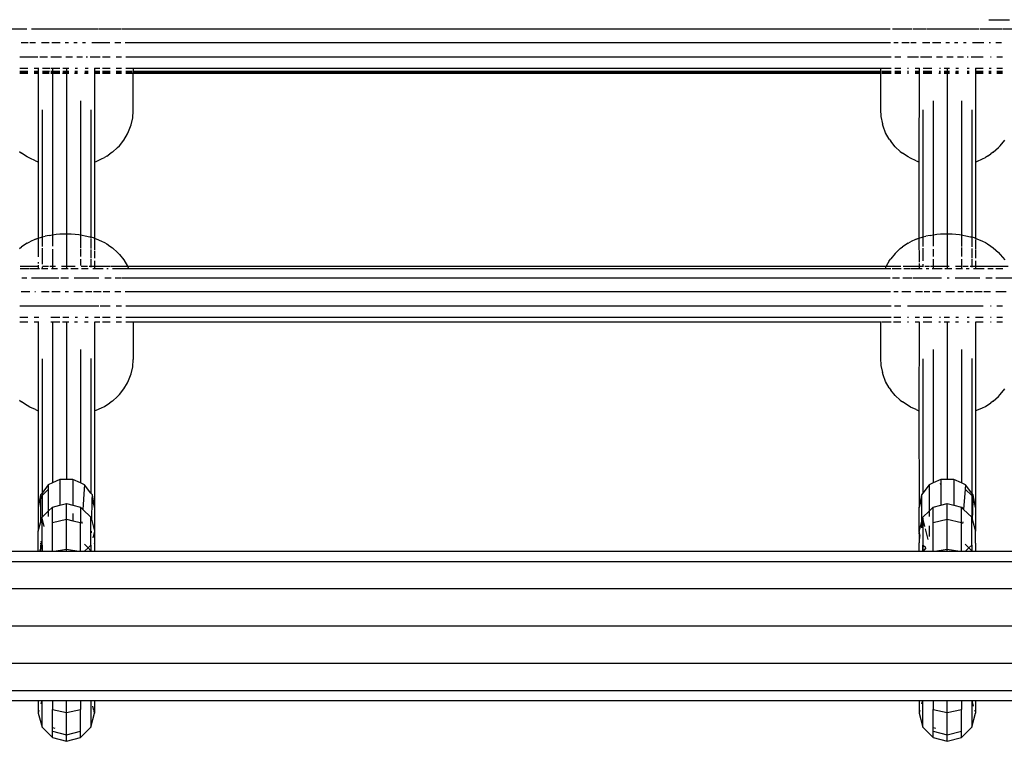
# Model space of a CAD drawing. Extents: x -6563 to 1156, y -3786 to 5317.
# Drawn here: x -2432 to -2153, y 2196 to 2401 of the extents above; entities that cross this region are included whole.
import ezdxf

# ---------------------------------------------------------------- set-up
doc = ezdxf.new("R2010")
doc.units = 0
doc.layers.get('0').update_dxf_attribs({"linetype": 'CONTINUOUS'})

# ---------------------------------------------------------------- blocks, each defined once
blk = doc.blocks.new('005507')
for p, q in [((-2157.14, 2400.94), (-2151.31, 2400.94)), ((-2435.11, 2398.32), (-2430.15, 2398.32)), ((-2428.89, 2398.32), (-2409.94, 2398.32)), ((-2409.73, 2398.32), (-2403.35, 2398.32)), ((-2403.16, 2398.32), (-2185.11, 2398.32)), ((-2184.49, 2398.32), (-2178.89, 2398.32)), ((-2178.59, 2398.32), (-2175.06, 2398.32)), ((-2174.85, 2398.32), (-2159.94, 2398.32)), ((-2159.73, 2398.32), (-2153.35, 2398.32)), ((-2153.16, 2398.32), (-1935.11, 2398.32)), ((-2431.8, 2394.45), (-2429.77, 2394.45)), ((-2429.33, 2394.45), (-2427.72, 2394.45)), ((-2425.99, 2394.45), (-2423.89, 2394.45)), ((-2423.13, 2394.45), (-2420.74, 2394.45)), ((-2419.33, 2394.45), (-2418.33, 2394.45)), ((-2416.88, 2394.45), (-2415.92, 2394.45)), ((-2414.36, 2394.45), (-2413.55, 2394.45)), ((-2411.77, 2394.45), (-2406.65, 2394.45)), ((-2405.16, 2394.45), (-2403.53, 2394.45)), ((-2402.26, 2394.45), (-2185.06, 2394.45)), ((-2184.12, 2394.45), (-2182.83, 2394.45)), ((-2181.8, 2394.45), (-2179.77, 2394.45)), ((-2179.32, 2394.45), (-2177.72, 2394.45)), ((-2175.99, 2394.45), (-2173.89, 2394.45)), ((-2173.13, 2394.45), (-2170.74, 2394.45)), ((-2169.33, 2394.45), (-2168.33, 2394.45)), ((-2166.88, 2394.45), (-2165.92, 2394.45)), ((-2164.36, 2394.45), (-2163.55, 2394.45)), ((-2161.77, 2394.45), (-2158.54, 2394.45)), ((-2157.01, 2394.45), (-2156.65, 2394.45)), ((-2155.16, 2394.45), (-2153.53, 2394.45)), ((-2432.15, 2390.36), (-2429.95, 2390.36)), ((-2429.88, 2390.36), (-2427.1, 2390.36)), ((-2426.49, 2390.36), (-2424.31, 2390.36)), ((-2423.36, 2390.36), (-2420.32, 2390.36)), ((-2419.07, 2390.36), (-2417.24, 2390.36)), ((-2416.02, 2390.36), (-2414.36, 2390.36)), ((-2413.32, 2390.36), (-2412.96, 2390.36)), ((-2412.16, 2390.36), (-2409.35, 2390.36)), ((-2408.72, 2390.36), (-2406.5, 2390.36)), ((-2404.84, 2390.36), (-2403.27, 2390.36)), ((-2402.05, 2390.36), (-2184.89, 2390.36)), ((-2183.84, 2390.36), (-2182.14, 2390.36)), ((-2180.21, 2390.36), (-2179.95, 2390.36)), ((-2179.88, 2390.36), (-2177.1, 2390.36)), ((-2176.49, 2390.36), (-2173.32, 2390.36)), ((-2171.98, 2390.36), (-2170.32, 2390.36)), ((-2169.07, 2390.36), (-2167.24, 2390.36)), ((-2166.02, 2390.36), (-2164.36, 2390.36)), ((-2163.32, 2390.36), (-2162.96, 2390.36)), ((-2162.16, 2390.36), (-2158.72, 2390.36)), ((-2156.69, 2390.36), (-2156.5, 2390.36)), ((-2154.84, 2390.36), (-2153.27, 2390.36)), ((-2432.14, 2387.16), (-2429.94, 2387.16)), ((-2428.06, 2387.16), (-2426.93, 2387.16)), ((-2426.93, 2387.16), (-2426.81, 2387.16)), ((-2426.93, 2387.16), (-2426.93, 2386.34)), ((-2425.76, 2387.16), (-2423.69, 2387.16)), ((-2423.41, 2387.16), (-2422.93, 2387.16)), ((-2422.93, 2387.16), (-2420.83, 2387.16)), ((-2422.93, 2387.16), (-2422.93, 2386.34)), ((-2419.95, 2387.16), (-2418.93, 2387.16)), ((-2418.93, 2387.16), (-2418.3, 2387.16)), ((-2418.93, 2387.16), (-2418.93, 2386.34)), ((-2416.47, 2387.16), (-2415.77, 2387.16)), ((-2413.61, 2387.16), (-2412.73, 2387.16)), ((-2410.93, 2387.16), (-2409.45, 2387.16)), ((-2410.93, 2387.16), (-2410.93, 2386.34)), ((-2408.71, 2387.16), (-2406.5, 2387.16)), ((-2404.84, 2387.16), (-2403.27, 2387.16)), ((-2402.05, 2387.16), (-2399.97, 2387.16)), ((-2399.97, 2387.16), (-2187.93, 2387.15)), ((-2399.97, 2387.16), (-2399.97, 2386.34)), ((-2187.93, 2387.15), (-2184.89, 2387.15)), ((-2187.93, 2387.15), (-2187.93, 2386.34)), ((-2183.84, 2387.15), (-2182.14, 2387.15)), ((-2180.2, 2387.15), (-2179.94, 2387.15)), ((-2178.06, 2387.15), (-2176.93, 2387.15)), ((-2176.93, 2387.15), (-2176.81, 2387.15)), ((-2176.93, 2387.15), (-2176.93, 2386.34)), ((-2175.76, 2387.15), (-2173.34, 2387.15)), ((-2171.12, 2387.15), (-2170.83, 2387.15)), ((-2169.83, 2387.15), (-2168.93, 2387.15)), ((-2168.93, 2387.15), (-2168.3, 2387.15)), ((-2168.93, 2387.15), (-2168.93, 2386.34)), ((-2166.47, 2387.15), (-2165.77, 2387.15)), ((-2163.3, 2387.15), (-2162.73, 2387.15)), ((-2160.93, 2387.15), (-2158.71, 2387.15)), ((-2160.93, 2387.15), (-2160.93, 2386.34)), ((-2157.02, 2387.15), (-2156.5, 2387.15)), ((-2154.84, 2387.15), (-2153.27, 2387.15)), ((-2432.14, 2386.34), (-2429.94, 2386.34)), ((-2432.14, 2386), (-2429.94, 2386.01)), ((-2429.94, 2385.68), (-2432.14, 2385.68)), ((-2428.06, 2386.34), (-2426.93, 2386.34)), ((-2428.06, 2386.01), (-2426.93, 2386.01)), ((-2426.93, 2385.68), (-2428.06, 2385.68)), ((-2426.93, 2385.68), (-2426.96, 2360.61)), ((-2426.93, 2386.34), (-2426.81, 2386.34)), ((-2426.93, 2386.34), (-2426.93, 2386.01)), ((-2426.93, 2386.01), (-2426.81, 2386.01)), ((-2426.93, 2386.01), (-2426.93, 2385.68)), ((-2426.81, 2385.68), (-2426.93, 2385.68)), ((-2425.76, 2386.34), (-2423.79, 2386.34)), ((-2425.76, 2386.01), (-2423.84, 2386.01)), ((-2423.88, 2385.68), (-2425.76, 2385.68)), ((-2423.41, 2386.34), (-2422.93, 2386.34)), ((-2423.41, 2386.01), (-2422.93, 2386.01)), ((-2422.93, 2385.68), (-2423.41, 2385.68)), ((-2422.93, 2386.34), (-2420.83, 2386.34)), ((-2422.93, 2386.34), (-2422.93, 2386.01)), ((-2422.93, 2386.01), (-2420.83, 2386.01)), ((-2422.93, 2386.01), (-2422.93, 2385.68)), ((-2420.83, 2385.68), (-2422.93, 2385.68)), ((-2422.93, 2385.68), (-2422.93, 2339.92)), ((-2418.93, 2385.68), (-2420.02, 2385.68)), ((-2420.01, 2386.01), (-2418.93, 2386.01)), ((-2419.99, 2386.34), (-2418.93, 2386.34)), ((-2418.93, 2386.34), (-2418.3, 2386.34)), ((-2418.93, 2386.34), (-2418.93, 2386.01)), ((-2418.93, 2386.01), (-2418.3, 2386.01)), ((-2418.93, 2386.01), (-2418.93, 2385.68)), ((-2418.3, 2385.68), (-2418.93, 2385.68)), ((-2418.93, 2385.68), (-2418.93, 2340.21)), ((-2415.77, 2385.68), (-2416.63, 2385.68)), ((-2416.59, 2386.01), (-2415.77, 2386.02)), ((-2416.55, 2386.34), (-2415.77, 2386.34)), ((-2412.73, 2385.68), (-2413.79, 2385.68)), ((-2413.75, 2386.02), (-2412.73, 2386.02)), ((-2413.71, 2386.34), (-2412.73, 2386.34)), ((-2410.93, 2386.34), (-2409.45, 2386.34)), ((-2410.93, 2386.34), (-2410.93, 2386.02)), ((-2410.93, 2386.02), (-2409.45, 2386.02)), ((-2410.93, 2386.02), (-2410.93, 2385.68)), ((-2409.45, 2385.68), (-2410.93, 2385.68)), ((-2410.93, 2385.68), (-2410.93, 2371.83)), ((-2408.71, 2386.34), (-2406.5, 2386.34)), ((-2408.71, 2386.02), (-2406.5, 2386.02)), ((-2406.5, 2385.68), (-2408.71, 2385.68)), ((-2404.84, 2386.34), (-2403.27, 2386.34)), ((-2404.84, 2386.02), (-2403.27, 2386.02)), ((-2403.27, 2385.68), (-2404.84, 2385.68)), ((-2402.05, 2386.34), (-2400.31, 2386.34)), ((-2402.05, 2386.02), (-2400.31, 2386.03)), ((-2400.31, 2385.68), (-2402.05, 2385.68)), ((-2400.1, 2385.68), (-2400.21, 2385.68)), ((-2399.97, 2385.68), (-2400.1, 2385.68)), ((-2400.04, 2386.34), (-2399.97, 2386.34)), ((-2400.04, 2386.03), (-2399.97, 2386.03)), ((-2399.97, 2386.34), (-2187.93, 2386.34)), ((-2399.97, 2386.34), (-2399.97, 2386.03)), ((-2399.97, 2386.03), (-2187.93, 2386.16)), ((-2399.97, 2386.03), (-2399.97, 2385.68)), ((-2187.93, 2385.68), (-2399.97, 2385.68)), ((-2399.97, 2375.13), (-2399.97, 2385.68)), ((-2187.93, 2386.34), (-2187.76, 2386.34)), ((-2187.93, 2386.34), (-2187.93, 2386.16)), ((-2187.93, 2386.16), (-2187.76, 2386.16)), ((-2187.93, 2386.16), (-2187.93, 2385.68)), ((-2187.76, 2385.68), (-2187.93, 2385.68)), ((-2187.93, 2385.68), (-2187.93, 2375.49)), ((-2187.66, 2385.68), (-2187.76, 2385.68)), ((-2187.55, 2386.34), (-2184.89, 2386.34)), ((-2187.55, 2386.16), (-2184.89, 2386.16)), ((-2184.89, 2385.68), (-2187.55, 2385.68)), ((-2183.84, 2386.34), (-2182.14, 2386.34)), ((-2183.84, 2386.16), (-2182.14, 2386.16)), ((-2182.14, 2385.68), (-2183.84, 2385.68)), ((-2180.2, 2386.34), (-2179.94, 2386.34)), ((-2180.2, 2386.17), (-2179.94, 2386.17)), ((-2179.94, 2385.68), (-2180.2, 2385.68)), ((-2178.06, 2386.34), (-2176.93, 2386.34)), ((-2178.06, 2386.17), (-2176.93, 2386.17)), ((-2176.93, 2385.68), (-2178.06, 2385.68)), ((-2176.93, 2385.68), (-2176.96, 2360.61)), ((-2176.93, 2386.34), (-2176.81, 2386.34)), ((-2176.93, 2386.34), (-2176.93, 2386.17)), ((-2176.93, 2386.17), (-2176.81, 2386.17)), ((-2176.93, 2386.17), (-2176.93, 2385.68)), ((-2176.81, 2385.68), (-2176.93, 2385.68)), ((-2175.76, 2386.34), (-2173.34, 2386.34)), ((-2175.76, 2386.17), (-2173.34, 2386.17)), ((-2173.34, 2385.68), (-2175.76, 2385.68)), ((-2170.83, 2385.68), (-2171.31, 2385.68)), ((-2171.25, 2386.17), (-2170.83, 2386.17)), ((-2171.23, 2386.34), (-2170.83, 2386.34)), ((-2169.83, 2386.34), (-2168.93, 2386.34)), ((-2169.83, 2386.17), (-2168.93, 2386.17)), ((-2168.93, 2385.68), (-2169.83, 2385.68)), ((-2168.93, 2386.34), (-2168.3, 2386.34)), ((-2168.93, 2386.34), (-2168.93, 2386.17)), ((-2168.93, 2386.17), (-2168.3, 2386.17)), ((-2168.93, 2386.17), (-2168.93, 2385.68)), ((-2168.3, 2385.68), (-2168.93, 2385.68)), ((-2168.93, 2385.68), (-2168.93, 2340.21)), ((-2165.77, 2385.68), (-2166.63, 2385.68)), ((-2166.57, 2386.17), (-2165.77, 2386.17)), ((-2166.55, 2386.34), (-2165.77, 2386.34)), ((-2163.3, 2386.34), (-2162.73, 2386.34)), ((-2163.3, 2386.18), (-2162.73, 2386.18)), ((-2162.73, 2385.68), (-2163.3, 2385.68)), ((-2160.93, 2386.34), (-2158.71, 2386.34)), ((-2160.93, 2386.34), (-2160.93, 2386.18)), ((-2160.93, 2386.18), (-2158.71, 2386.18)), ((-2160.93, 2386.18), (-2160.93, 2385.68)), ((-2158.71, 2385.68), (-2160.93, 2385.68)), ((-2160.93, 2385.68), (-2160.93, 2371.83)), ((-2156.5, 2385.68), (-2157.17, 2385.68)), ((-2157.12, 2386.18), (-2156.5, 2386.18)), ((-2157.1, 2386.34), (-2156.5, 2386.34)), ((-2154.84, 2386.34), (-2153.27, 2386.34)), ((-2154.84, 2386.18), (-2153.27, 2386.18)), ((-2153.27, 2385.68), (-2154.84, 2385.68)), ((-2414.93, 2377.93), (-2414.93, 2339.92)), ((-2187.93, 2375.49), (-2187.78, 2373.44)), ((-2172.93, 2377.93), (-2172.93, 2339.92)), ((-2164.93, 2377.93), (-2164.93, 2339.92)), ((-2425.86, 2375.36), (-2425.86, 2339.3)), ((-2412, 2375.37), (-2412, 2339.3)), ((-2400.58, 2371.09), (-2400.13, 2373.08)), ((-2400.13, 2373.08), (-2399.97, 2375.13)), ((-2187.78, 2373.44), (-2187.32, 2371.43)), ((-2175.86, 2375.36), (-2175.86, 2339.3)), ((-2162, 2375.37), (-2162, 2339.3)), ((-2410.93, 2371.83), (-2410.94, 2360.6)), ((-2401.33, 2369.18), (-2400.58, 2371.09)), ((-2187.16, 2370.74), (-2187.32, 2371.43)), ((-2186.42, 2368.84), (-2187.16, 2370.74)), ((-2160.93, 2371.83), (-2160.94, 2360.6)), ((-2402.64, 2366.77), (-2401.64, 2368.52)), ((-2401.64, 2368.52), (-2401.33, 2369.18)), ((-2185.4, 2367.08), (-2186.42, 2368.84)), ((-2185.4, 2367.08), (-2184.96, 2366.47)), ((-2405.87, 2363.33), (-2404.44, 2364.64)), ((-2404.44, 2364.64), (-2403.9, 2365.2)), ((-2403.9, 2365.2), (-2402.64, 2366.77)), ((-2183.72, 2364.92), (-2184.96, 2366.47)), ((-2182.26, 2363.58), (-2183.72, 2364.92)), ((-2155.87, 2363.33), (-2154.44, 2364.64)), ((-2154.44, 2364.64), (-2153.9, 2365.2)), ((-2153.9, 2365.2), (-2152.64, 2366.77)), ((-2432.26, 2363.58), (-2431.66, 2363.09)), ((-2430.08, 2362.05), (-2431.66, 2363.09)), ((-2429.35, 2361.64), (-2430.08, 2362.05)), ((-2427.73, 2360.92), (-2429.35, 2361.64)), ((-2408.95, 2361.45), (-2408.12, 2361.84)), ((-2407.49, 2362.26), (-2408.12, 2361.84)), ((-2407.49, 2362.26), (-2406.59, 2362.85)), ((-2405.87, 2363.33), (-2406.59, 2362.85)), ((-2182.26, 2363.58), (-2181.66, 2363.09)), ((-2180.08, 2362.05), (-2181.66, 2363.09)), ((-2179.35, 2361.64), (-2180.08, 2362.05)), ((-2177.73, 2360.92), (-2179.35, 2361.64)), ((-2158.95, 2361.45), (-2158.12, 2361.84)), ((-2157.49, 2362.26), (-2158.12, 2361.84)), ((-2157.49, 2362.26), (-2156.59, 2362.85)), ((-2155.87, 2363.33), (-2156.59, 2362.85)), ((-2427.73, 2360.92), (-2426.96, 2360.61)), ((-2426.96, 2360.61), (-2426.92, 2360.6)), ((-2426.96, 2360.61), (-2426.96, 2338.97)), ((-2410.94, 2360.6), (-2410.5, 2360.76)), ((-2410.94, 2360.6), (-2410.93, 2338.97)), ((-2410.5, 2360.76), (-2408.95, 2361.45)), ((-2177.73, 2360.92), (-2176.96, 2360.61)), ((-2176.96, 2360.61), (-2176.92, 2360.6)), ((-2176.96, 2360.61), (-2176.96, 2338.97)), ((-2160.94, 2360.6), (-2160.5, 2360.76)), ((-2160.94, 2360.6), (-2160.93, 2338.97)), ((-2160.5, 2360.76), (-2158.95, 2361.45)), ((-2426.96, 2338.97), (-2426.04, 2339.25)), ((-2426.04, 2339.25), (-2425.86, 2339.3)), ((-2425.86, 2339.3), (-2425, 2339.5)), ((-2425.86, 2339.3), (-2425.86, 2336.65)), ((-2423.81, 2339.76), (-2425, 2339.5)), ((-2423.81, 2339.76), (-2422.93, 2339.92)), ((-2422.93, 2339.92), (-2422.88, 2339.93)), ((-2422.93, 2339.92), (-2422.93, 2338.93)), ((-2422.88, 2339.93), (-2421.89, 2340.06)), ((-2421.89, 2340.06), (-2420.84, 2340.15)), ((-2420.84, 2340.15), (-2419.75, 2340.21)), ((-2419.75, 2340.21), (-2418.93, 2340.21)), ((-2418.93, 2340.21), (-2418.66, 2340.22)), ((-2418.93, 2340.21), (-2418.93, 2331.02)), ((-2418.66, 2340.22), (-2417.56, 2340.19)), ((-2417.56, 2340.19), (-2416.49, 2340.11)), ((-2416.49, 2340.11), (-2415.47, 2340)), ((-2415.47, 2340), (-2414.93, 2339.92)), ((-2414.93, 2339.92), (-2414.93, 2338.88)), ((-2414.93, 2339.92), (-2414.5, 2339.85)), ((-2414.5, 2339.85), (-2413.62, 2339.67)), ((-2413.62, 2339.67), (-2412.32, 2339.38)), ((-2412.32, 2339.38), (-2412, 2339.3)), ((-2412, 2339.3), (-2412, 2338.93)), ((-2412, 2339.3), (-2411.34, 2339.12)), ((-2411.34, 2339.12), (-2410.93, 2338.97)), ((-2176.96, 2338.97), (-2176.04, 2339.25)), ((-2176.04, 2339.25), (-2175.86, 2339.3)), ((-2175.86, 2339.3), (-2175, 2339.5)), ((-2175.86, 2339.3), (-2175.86, 2339.09)), ((-2173.81, 2339.76), (-2175, 2339.5)), ((-2173.81, 2339.76), (-2172.93, 2339.92)), ((-2172.93, 2339.92), (-2172.88, 2339.93)), ((-2172.93, 2339.92), (-2172.93, 2338.93)), ((-2172.88, 2339.93), (-2171.89, 2340.06)), ((-2171.89, 2340.06), (-2170.84, 2340.15)), ((-2170.84, 2340.15), (-2169.75, 2340.21)), ((-2169.75, 2340.21), (-2168.93, 2340.21)), ((-2168.93, 2340.21), (-2168.66, 2340.22)), ((-2168.93, 2340.21), (-2168.93, 2331.02)), ((-2168.66, 2340.22), (-2167.56, 2340.19)), ((-2167.56, 2340.19), (-2166.49, 2340.11)), ((-2166.49, 2340.11), (-2165.47, 2340)), ((-2165.47, 2340), (-2164.93, 2339.92)), ((-2164.93, 2339.92), (-2164.93, 2338.88)), ((-2164.93, 2339.92), (-2164.5, 2339.85)), ((-2164.5, 2339.85), (-2163.62, 2339.67)), ((-2163.62, 2339.67), (-2162.32, 2339.38)), ((-2162.32, 2339.38), (-2162, 2339.3)), ((-2162, 2339.3), (-2162, 2336.49)), ((-2162, 2339.3), (-2161.34, 2339.12)), ((-2161.34, 2339.12), (-2160.93, 2338.97)), ((-2432.26, 2335.99), (-2431.66, 2336.49)), ((-2430.08, 2337.53), (-2431.66, 2336.49)), ((-2430.08, 2337.53), (-2429.35, 2337.94)), ((-2427.73, 2338.65), (-2429.35, 2337.94)), ((-2427.73, 2338.65), (-2426.96, 2338.97)), ((-2426.96, 2338.97), (-2426.93, 2338.77)), ((-2426.93, 2338.69), (-2426.93, 2333.64)), ((-2422.93, 2338.9), (-2422.93, 2336.67)), ((-2414.93, 2338.85), (-2414.93, 2336.13)), ((-2412, 2338.76), (-2412, 2336.06)), ((-2410.93, 2338.97), (-2410.5, 2338.81)), ((-2410.93, 2338.97), (-2410.93, 2335.69)), ((-2410.5, 2338.81), (-2408.95, 2338.13)), ((-2408.95, 2338.13), (-2408.12, 2337.74)), ((-2408.12, 2337.74), (-2407.49, 2337.32)), ((-2407.49, 2337.32), (-2406.59, 2336.72)), ((-2406.59, 2336.72), (-2405.87, 2336.24)), ((-2182.26, 2335.99), (-2181.66, 2336.49)), ((-2180.08, 2337.53), (-2181.66, 2336.49)), ((-2180.08, 2337.53), (-2179.35, 2337.94)), ((-2177.73, 2338.65), (-2179.35, 2337.94)), ((-2177.73, 2338.65), (-2176.96, 2338.97)), ((-2176.96, 2338.97), (-2176.93, 2332.14)), ((-2175.86, 2338.92), (-2175.86, 2336.65)), ((-2172.93, 2338.9), (-2172.93, 2336.67)), ((-2164.93, 2338.85), (-2164.93, 2336.61)), ((-2160.93, 2338.97), (-2160.5, 2338.81)), ((-2160.93, 2338.97), (-2160.93, 2338.77)), ((-2160.93, 2338.63), (-2160.93, 2335.82)), ((-2160.5, 2338.81), (-2158.95, 2338.13)), ((-2158.95, 2338.13), (-2158.12, 2337.74)), ((-2158.12, 2337.74), (-2157.49, 2337.32)), ((-2157.49, 2337.32), (-2156.59, 2336.72)), ((-2156.59, 2336.72), (-2155.87, 2336.24)), ((-2425.86, 2336.13), (-2425.86, 2331.59)), ((-2422.93, 2335.87), (-2422.93, 2331.02)), ((-2414.93, 2335.87), (-2414.93, 2333.8)), ((-2412, 2335.73), (-2412, 2333.4)), ((-2410.93, 2335.39), (-2410.93, 2333.32)), ((-2405.87, 2336.24), (-2404.44, 2334.93)), ((-2404.44, 2334.93), (-2403.9, 2334.37)), ((-2403.9, 2334.37), (-2402.64, 2332.8)), ((-2183.72, 2334.66), (-2184.96, 2333.11)), ((-2182.26, 2335.99), (-2183.72, 2334.66)), ((-2175.86, 2336.13), (-2175.86, 2332.54)), ((-2172.93, 2335.87), (-2172.93, 2333.77)), ((-2164.93, 2336.29), (-2164.93, 2333.8)), ((-2162, 2336.06), (-2162, 2333.4)), ((-2160.93, 2335.69), (-2160.93, 2333.32)), ((-2155.87, 2336.24), (-2154.44, 2334.93)), ((-2154.44, 2334.93), (-2153.9, 2334.37)), ((-2153.9, 2334.37), (-2152.64, 2332.8)), ((-2432.11, 2331.02), (-2426.93, 2331.02)), ((-2426.93, 2332.14), (-2426.93, 2331.79)), ((-2426.93, 2331.32), (-2426.93, 2331.02)), ((-2426.93, 2331.02), (-2426.81, 2331.02)), ((-2426.93, 2331.02), (-2426.93, 2330.36)), ((-2425.86, 2330.82), (-2425.86, 2330.36)), ((-2425.78, 2331.02), (-2423.99, 2331.02)), ((-2423.69, 2331.02), (-2422.93, 2331.02)), ((-2422.93, 2331.02), (-2422.01, 2331.02)), ((-2422.93, 2331.02), (-2422.93, 2330.36)), ((-2420.32, 2331.02), (-2418.93, 2331.02)), ((-2418.93, 2331.02), (-2418.47, 2331.02)), ((-2418.93, 2331.02), (-2418.93, 2330.36)), ((-2418.42, 2331.02), (-2416.5, 2331.02)), ((-2414.93, 2332.97), (-2414.93, 2331.23)), ((-2414.78, 2331.02), (-2412.97, 2331.02)), ((-2412.48, 2331.02), (-2412, 2331.02)), ((-2412, 2333.08), (-2412, 2331.02)), ((-2412, 2331.02), (-2412, 2330.71)), ((-2412, 2331.02), (-2410.93, 2331.02)), ((-2410.93, 2332.49), (-2410.93, 2331.02)), ((-2410.93, 2331.02), (-2410.93, 2330.36)), ((-2410.93, 2331.02), (-2406.41, 2331.02)), ((-2406.26, 2331.02), (-2401.62, 2331.02)), ((-2402.64, 2332.8), (-2401.64, 2331.06)), ((-2401.64, 2331.06), (-2401.62, 2331.02)), ((-2401.62, 2331.02), (-2401.33, 2330.4)), ((-2401.62, 2331.02), (-2186.25, 2331.02)), ((-2186.42, 2330.73), (-2186.56, 2330.36)), ((-2186.25, 2331.02), (-2186.42, 2330.73)), ((-2185.4, 2332.49), (-2186.25, 2331.02)), ((-2186.25, 2331.02), (-2182.11, 2331.02)), ((-2185.4, 2332.49), (-2184.96, 2333.11)), ((-2181.43, 2331.02), (-2176.93, 2331.02)), ((-2176.93, 2331.79), (-2176.93, 2331.02)), ((-2176.93, 2331.02), (-2176.93, 2330.36)), ((-2176.93, 2331.02), (-2175.86, 2331.02)), ((-2175.86, 2331.59), (-2175.86, 2331.02)), ((-2175.86, 2331.02), (-2175.86, 2330.82)), ((-2175.86, 2331.02), (-2175.78, 2331.02)), ((-2175.29, 2331.02), (-2173.99, 2331.02)), ((-2173.69, 2331.02), (-2172.93, 2331.02)), ((-2172.93, 2332.97), (-2172.93, 2331.02)), ((-2172.93, 2331.02), (-2170.32, 2331.02)), ((-2172.93, 2331.02), (-2172.93, 2330.36)), ((-2170.25, 2331.02), (-2168.93, 2331.02)), ((-2168.93, 2331.02), (-2168.42, 2331.02)), ((-2168.93, 2331.02), (-2168.93, 2330.36)), ((-2166.62, 2331.02), (-2164.93, 2331.02)), ((-2164.93, 2332.97), (-2164.93, 2331.02)), ((-2164.93, 2331.02), (-2164.78, 2331.02)), ((-2164.93, 2331.02), (-2164.93, 2330.36)), ((-2164.52, 2331.02), (-2162.97, 2331.02)), ((-2162.48, 2331.02), (-2162, 2331.02)), ((-2162, 2333.08), (-2162, 2331.02)), ((-2162, 2331.02), (-2162, 2330.71)), ((-2162, 2331.02), (-2160.93, 2331.02)), ((-2160.93, 2332.49), (-2160.93, 2331.02)), ((-2160.93, 2331.02), (-2160.93, 2330.36)), ((-2160.93, 2331.02), (-2156.26, 2331.02)), ((-2156.21, 2331.02), (-2151.62, 2331.02)), ((-2432.06, 2330.36), (-2429.58, 2330.36)), ((-2429.41, 2330.36), (-2426.93, 2330.36)), ((-2426.93, 2330.36), (-2426.55, 2330.36)), ((-2426.05, 2330.36), (-2425.86, 2330.36)), ((-2425.86, 2330.36), (-2424.18, 2330.36)), ((-2423.22, 2330.36), (-2422.93, 2330.36)), ((-2422.93, 2330.36), (-2421.45, 2330.36)), ((-2420.37, 2330.36), (-2418.93, 2330.36)), ((-2418.93, 2330.36), (-2418.45, 2330.36)), ((-2417.66, 2330.36), (-2415.65, 2330.36)), ((-2414.62, 2330.36), (-2412.74, 2330.36)), ((-2411.45, 2330.36), (-2410.93, 2330.36)), ((-2410.93, 2330.36), (-2408.48, 2330.36)), ((-2407.43, 2330.36), (-2407.14, 2330.36)), ((-2405.88, 2330.36), (-2401.31, 2330.36)), ((-2401.33, 2330.4), (-2401.31, 2330.36)), ((-2401.31, 2330.36), (-2186.56, 2330.36)), ((-2186.56, 2330.36), (-2184.98, 2330.36)), ((-2184.62, 2330.36), (-2182.06, 2330.36)), ((-2181.22, 2330.36), (-2179.58, 2330.36)), ((-2179.41, 2330.36), (-2176.93, 2330.36)), ((-2176.93, 2330.36), (-2176.05, 2330.36)), ((-2174.93, 2330.36), (-2174.18, 2330.36)), ((-2173.22, 2330.36), (-2172.93, 2330.36)), ((-2172.93, 2330.36), (-2170.37, 2330.36)), ((-2169.59, 2330.36), (-2168.93, 2330.36)), ((-2168.93, 2330.36), (-2167.66, 2330.36)), ((-2166.53, 2330.36), (-2164.93, 2330.36)), ((-2164.93, 2330.36), (-2164.62, 2330.36)), ((-2163.58, 2330.36), (-2162.74, 2330.36)), ((-2161.45, 2330.36), (-2160.93, 2330.36)), ((-2160.93, 2330.36), (-2158.48, 2330.36)), ((-2157.43, 2330.36), (-2155.88, 2330.36)), ((-2155.11, 2330.36), (-2153.21, 2330.36)), ((-2431.59, 2327.74), (-2430.15, 2327.74)), ((-2428.89, 2327.74), (-2426.91, 2327.74)), ((-2426.81, 2327.74), (-2421.08, 2327.74)), ((-2420.56, 2327.74), (-2418.39, 2327.74)), ((-2416.74, 2327.74), (-2409.73, 2327.74)), ((-2408.02, 2327.74), (-2406.23, 2327.74)), ((-2405.13, 2327.74), (-2403.35, 2327.74)), ((-2403.16, 2327.74), (-2185.11, 2327.74)), ((-2184.49, 2327.74), (-2182.47, 2327.74)), ((-2181.59, 2327.74), (-2178.89, 2327.74)), ((-2178.59, 2327.74), (-2176.91, 2327.74)), ((-2176.81, 2327.74), (-2170.56, 2327.74)), ((-2168.95, 2327.74), (-2168.39, 2327.74)), ((-2166.74, 2327.74), (-2159.73, 2327.74)), ((-2158.02, 2327.74), (-2156.23, 2327.74)), ((-2155.13, 2327.74), (-2153.16, 2327.74)), ((-2153.09, 2327.74), (-1935.11, 2327.74)), ((-2431.8, 2323.87), (-2429.32, 2323.87)), ((-2427.95, 2323.87), (-2427.72, 2323.87)), ((-2425.99, 2323.87), (-2423.89, 2323.87)), ((-2423.13, 2323.87), (-2420.74, 2323.87)), ((-2419.33, 2323.87), (-2418.33, 2323.87)), ((-2416.88, 2323.87), (-2414.36, 2323.87)), ((-2413.55, 2323.87), (-2411.77, 2323.87)), ((-2411.25, 2323.87), (-2409.05, 2323.87)), ((-2408.54, 2323.87), (-2406.65, 2323.87)), ((-2405.16, 2323.87), (-2403.53, 2323.87)), ((-2402.26, 2323.87), (-2185.06, 2323.87)), ((-2184.12, 2323.87), (-2182.83, 2323.87)), ((-2181.8, 2323.87), (-2179.32, 2323.87)), ((-2177.95, 2323.87), (-2175.99, 2323.87)), ((-2175.47, 2323.87), (-2173.89, 2323.87)), ((-2173.13, 2323.87), (-2170.74, 2323.87)), ((-2169.33, 2323.87), (-2166.88, 2323.87)), ((-2165.92, 2323.87), (-2164.36, 2323.87)), ((-2163.55, 2323.87), (-2161.77, 2323.87)), ((-2161.25, 2323.87), (-2159.05, 2323.87)), ((-2158.54, 2323.87), (-2156.65, 2323.87)), ((-2155.16, 2323.87), (-2152.26, 2323.87)), ((-2432.15, 2319.78), (-2429.95, 2319.78)), ((-2429.88, 2319.78), (-2409.72, 2319.78)), ((-2409.35, 2319.78), (-2406.5, 2319.78)), ((-2404.84, 2319.78), (-2403.27, 2319.78)), ((-2402.05, 2319.78), (-2184.89, 2319.78)), ((-2183.9, 2319.78), (-2182.14, 2319.78)), ((-2180.21, 2319.78), (-2179.95, 2319.78)), ((-2179.88, 2319.78), (-2158.72, 2319.78)), ((-2156.66, 2319.78), (-2156.5, 2319.78)), ((-2154.84, 2319.78), (-2153.27, 2319.78)), ((-2432.14, 2316.57), (-2429.94, 2316.57)), ((-2429.94, 2315.1), (-2432.14, 2315.1)), ((-2428.06, 2316.57), (-2426.81, 2316.57)), ((-2426.93, 2315.1), (-2428.06, 2315.1)), ((-2426.93, 2315.1), (-2426.96, 2290.02)), ((-2426.81, 2315.1), (-2426.93, 2315.1)), ((-2423.41, 2316.57), (-2420.83, 2316.57)), ((-2422.93, 2315.1), (-2423.41, 2315.1)), ((-2422.93, 2315.1), (-2422.93, 2269.52)), ((-2420.83, 2315.1), (-2422.93, 2315.1)), ((-2418.93, 2315.1), (-2420.02, 2315.1)), ((-2419.95, 2316.57), (-2418.3, 2316.57)), ((-2418.93, 2315.1), (-2418.93, 2270.55)), ((-2418.3, 2315.1), (-2418.93, 2315.1)), ((-2415.77, 2315.1), (-2416.63, 2315.1)), ((-2416.47, 2316.57), (-2415.77, 2316.57)), ((-2412.73, 2315.1), (-2413.79, 2315.1)), ((-2413.61, 2316.57), (-2412.73, 2316.57)), ((-2410.93, 2315.1), (-2410.94, 2301.44)), ((-2410.93, 2316.57), (-2409.45, 2316.57)), ((-2409.45, 2315.1), (-2410.93, 2315.1)), ((-2408.71, 2316.57), (-2406.5, 2316.57)), ((-2406.5, 2315.1), (-2408.71, 2315.1)), ((-2404.84, 2316.57), (-2403.27, 2316.57)), ((-2403.27, 2315.1), (-2404.84, 2315.1)), ((-2402.05, 2316.57), (-2184.89, 2316.57)), ((-2400.31, 2315.1), (-2402.05, 2315.1)), ((-2400.1, 2315.1), (-2400.21, 2315.1)), ((-2399.97, 2315.1), (-2400.1, 2315.1)), ((-2187.93, 2315.1), (-2399.97, 2315.1)), ((-2399.97, 2315.1), (-2399.97, 2304.54)), ((-2187.93, 2315.1), (-2187.93, 2304.9)), ((-2187.76, 2315.1), (-2187.93, 2315.1)), ((-2187.66, 2315.1), (-2187.76, 2315.1)), ((-2184.89, 2315.1), (-2187.55, 2315.1)), ((-2182.14, 2315.1), (-2184.16, 2315.1)), ((-2184.08, 2316.57), (-2182.14, 2316.57)), ((-2180.2, 2316.57), (-2179.94, 2316.57)), ((-2179.94, 2315.1), (-2180.2, 2315.1)), ((-2178.06, 2316.57), (-2176.81, 2316.57)), ((-2176.93, 2315.1), (-2178.06, 2315.1)), ((-2176.93, 2315.1), (-2176.96, 2290.02)), ((-2176.81, 2315.1), (-2176.93, 2315.1)), ((-2175.76, 2316.57), (-2173.34, 2316.57)), ((-2173.34, 2315.1), (-2175.76, 2315.1)), ((-2170.83, 2315.1), (-2171.31, 2315.1)), ((-2171.12, 2316.57), (-2170.83, 2316.57)), ((-2169.83, 2316.57), (-2168.3, 2316.57)), ((-2168.93, 2315.1), (-2169.83, 2315.1)), ((-2168.93, 2315.1), (-2168.93, 2270.55)), ((-2168.3, 2315.1), (-2168.93, 2315.1)), ((-2165.77, 2315.1), (-2166.63, 2315.1)), ((-2166.47, 2316.57), (-2165.77, 2316.57)), ((-2163.3, 2316.57), (-2162.73, 2316.57)), ((-2162.73, 2315.1), (-2163.3, 2315.1)), ((-2160.93, 2315.1), (-2160.94, 2301.44)), ((-2160.93, 2316.57), (-2158.71, 2316.57)), ((-2158.71, 2315.1), (-2160.93, 2315.1)), ((-2156.66, 2316.57), (-2156.5, 2316.57)), ((-2156.5, 2315.1), (-2156.66, 2315.1)), ((-2154.84, 2316.57), (-2153.27, 2316.57)), ((-2153.27, 2315.1), (-2154.84, 2315.1)), ((-2414.93, 2307.35), (-2414.93, 2269.52)), ((-2172.93, 2307.34), (-2172.93, 2269.52)), ((-2164.93, 2307.35), (-2164.93, 2269.52)), ((-2425.86, 2304.78), (-2425.86, 2266.66)), ((-2412, 2304.79), (-2412, 2266.66)), ((-2400.13, 2302.5), (-2399.97, 2304.54)), ((-2187.93, 2304.9), (-2187.78, 2302.85)), ((-2187.78, 2302.85), (-2187.32, 2300.85)), ((-2175.86, 2304.78), (-2175.86, 2266.66)), ((-2162, 2304.79), (-2162, 2266.66)), ((-2410.93, 2301.41), (-2410.94, 2301.44)), ((-2410.93, 2301.41), (-2410.94, 2290.02)), ((-2401.33, 2298.59), (-2400.58, 2300.5)), ((-2400.58, 2300.5), (-2400.13, 2302.5)), ((-2187.16, 2300.16), (-2187.32, 2300.85)), ((-2186.42, 2298.26), (-2187.16, 2300.16)), ((-2160.93, 2301.41), (-2160.94, 2301.44)), ((-2160.93, 2301.41), (-2160.94, 2290.02)), ((-2402.64, 2296.19), (-2401.64, 2297.93)), ((-2401.64, 2297.93), (-2401.33, 2298.59)), ((-2185.4, 2296.5), (-2186.42, 2298.26)), ((-2404.44, 2294.06), (-2403.9, 2294.62)), ((-2403.9, 2294.62), (-2402.64, 2296.19)), ((-2185.4, 2296.5), (-2184.96, 2295.88)), ((-2183.72, 2294.33), (-2184.96, 2295.88)), ((-2154.44, 2294.06), (-2153.9, 2294.62)), ((-2153.9, 2294.62), (-2152.64, 2296.19)), ((-2432.26, 2293), (-2431.66, 2292.5)), ((-2430.08, 2291.46), (-2431.66, 2292.5)), ((-2408.12, 2291.25), (-2406.59, 2292.27)), ((-2405.87, 2292.75), (-2406.59, 2292.27)), ((-2405.87, 2292.75), (-2404.44, 2294.06)), ((-2182.26, 2293), (-2183.72, 2294.33)), ((-2182.26, 2293), (-2181.66, 2292.5)), ((-2180.08, 2291.46), (-2181.66, 2292.5)), ((-2158.12, 2291.25), (-2156.59, 2292.27)), ((-2155.87, 2292.75), (-2156.59, 2292.27)), ((-2155.87, 2292.75), (-2154.44, 2294.06)), ((-2429.35, 2291.05), (-2430.08, 2291.46)), ((-2427.73, 2290.34), (-2429.35, 2291.05)), ((-2427.73, 2290.34), (-2426.96, 2290.02)), ((-2426.96, 2290.02), (-2426.92, 2290.01)), ((-2426.96, 2290.02), (-2426.92, 2262.61)), ((-2410.94, 2290.02), (-2410.95, 2262.61)), ((-2410.94, 2290.02), (-2410.5, 2290.18)), ((-2410.5, 2290.18), (-2408.95, 2290.86)), ((-2408.95, 2290.86), (-2408.12, 2291.25)), ((-2179.35, 2291.05), (-2180.08, 2291.46)), ((-2177.73, 2290.34), (-2179.35, 2291.05)), ((-2177.73, 2290.34), (-2176.96, 2290.02)), ((-2176.96, 2290.02), (-2176.92, 2290.01)), ((-2176.96, 2290.02), (-2176.92, 2262.61)), ((-2160.94, 2290.02), (-2160.95, 2262.61)), ((-2160.94, 2290.02), (-2160.5, 2290.18)), ((-2160.5, 2290.18), (-2158.95, 2290.86)), ((-2158.95, 2290.86), (-2158.12, 2291.25)), ((-2422.93, 2269.52), (-2424.08, 2268.96)), ((-2420.78, 2270.55), (-2422.93, 2269.52)), ((-2420.93, 2269.29), (-2420.78, 2269.33)), ((-2418.93, 2270.55), (-2420.78, 2270.55)), ((-2420.78, 2270.55), (-2420.78, 2269.33)), ((-2420.78, 2269.33), (-2420.78, 2263.23)), ((-2417.08, 2270.55), (-2418.93, 2270.55)), ((-2417.22, 2269.36), (-2417.08, 2269.33)), ((-2414.93, 2269.52), (-2417.08, 2270.55)), ((-2417.08, 2270.55), (-2417.08, 2269.33)), ((-2417.08, 2269.33), (-2417.08, 2263.23)), ((-2413.78, 2268.96), (-2414.93, 2269.52)), ((-2172.93, 2269.52), (-2174.08, 2268.96)), ((-2170.78, 2270.55), (-2172.93, 2269.52)), ((-2170.93, 2269.29), (-2170.78, 2269.33)), ((-2168.93, 2270.55), (-2170.78, 2270.55)), ((-2170.78, 2270.55), (-2170.78, 2269.33)), ((-2170.78, 2269.33), (-2170.65, 2269.36)), ((-2170.78, 2269.33), (-2170.78, 2263.23)), ((-2167.08, 2270.55), (-2168.93, 2270.55)), ((-2167.08, 2270.55), (-2167.08, 2263.23)), ((-2164.93, 2269.52), (-2167.08, 2270.55)), ((-2163.78, 2268.96), (-2164.93, 2269.52)), ((-2425.86, 2266.66), (-2426.29, 2266.11)), ((-2424.08, 2268.96), (-2425.86, 2266.66)), ((-2425.86, 2265.97), (-2424.08, 2267.67)), ((-2425.86, 2266.66), (-2425.86, 2265.97)), ((-2424.08, 2268.96), (-2424.08, 2267.67)), ((-2424.08, 2267.67), (-2423.99, 2267.76)), ((-2424.08, 2267.67), (-2424.08, 2261.52)), ((-2413.87, 2267.75), (-2414.29, 2262.03)), ((-2413.78, 2268.96), (-2413.87, 2267.75)), ((-2413.87, 2267.75), (-2413.79, 2267.68)), ((-2412, 2266.66), (-2413.78, 2268.96)), ((-2411.57, 2266.11), (-2412, 2266.66)), ((-2175.86, 2266.66), (-2176.29, 2266.11)), ((-2174.08, 2268.96), (-2175.86, 2266.66)), ((-2174.21, 2267.55), (-2174.08, 2267.67)), ((-2174.08, 2268.96), (-2174.08, 2267.67)), ((-2174.08, 2267.67), (-2173.99, 2267.76)), ((-2174.08, 2267.67), (-2174.08, 2261.52)), ((-2163.87, 2267.75), (-2164.29, 2262.03)), ((-2163.78, 2268.96), (-2163.87, 2267.75)), ((-2163.87, 2267.75), (-2162, 2265.97)), ((-2162, 2266.66), (-2163.78, 2268.96)), ((-2162, 2266.66), (-2162, 2265.97)), ((-2161.57, 2266.11), (-2162, 2266.66)), ((-2426.29, 2266.11), (-2426.92, 2262.61)), ((-2426.29, 2266.11), (-2426.29, 2264.61)), ((-2426.29, 2264.61), (-2425.86, 2265.97)), ((-2426.29, 2264.61), (-2426.29, 2258.2)), ((-2425.86, 2265.97), (-2425.86, 2259.78)), ((-2420.78, 2263.23), (-2418.93, 2263.72)), ((-2418.93, 2259.25), (-2418.93, 2263.72)), ((-2418.93, 2263.72), (-2417.08, 2263.23)), ((-2411.77, 2258.92), (-2411.61, 2264.72)), ((-2411.61, 2264.72), (-2411.57, 2266.11)), ((-2411.61, 2264.72), (-2410.95, 2262.61)), ((-2410.95, 2262.61), (-2411.57, 2266.11)), ((-2176.29, 2266.11), (-2176.92, 2262.61)), ((-2176.92, 2262.61), (-2176.29, 2264.61)), ((-2176.29, 2266.11), (-2176.29, 2264.61)), ((-2176.29, 2264.61), (-2176.24, 2264.76)), ((-2176.29, 2264.61), (-2176.29, 2258.2)), ((-2170.78, 2263.23), (-2168.93, 2263.72)), ((-2168.93, 2259.25), (-2168.93, 2263.72)), ((-2168.93, 2263.72), (-2167.08, 2263.23)), ((-2162, 2265.97), (-2161.61, 2264.72)), ((-2162, 2265.97), (-2162, 2259.78)), ((-2161.77, 2258.92), (-2161.59, 2264.66)), ((-2161.61, 2264.72), (-2161.57, 2266.11)), ((-2161.61, 2264.72), (-2161.59, 2264.66)), ((-2160.95, 2262.61), (-2161.57, 2266.11)), ((-2426.92, 2262.61), (-2426.92, 2255.87)), ((-2425.86, 2259.78), (-2424.08, 2261.52)), ((-2424.08, 2261.52), (-2422.93, 2262.66)), ((-2424.08, 2261.52), (-2424.08, 2259.97)), ((-2422.93, 2262.66), (-2420.78, 2263.23)), ((-2422.93, 2258.33), (-2422.93, 2262.66)), ((-2417.08, 2263.23), (-2414.93, 2262.66)), ((-2414.93, 2262.66), (-2414.29, 2262.03)), ((-2414.93, 2262.66), (-2414.93, 2258.33)), ((-2414.29, 2262.03), (-2412, 2259.78)), ((-2410.95, 2262.61), (-2410.95, 2255.89)), ((-2176.92, 2255.89), (-2176.92, 2262.61)), ((-2175.86, 2259.78), (-2174.08, 2261.52)), ((-2174.08, 2261.52), (-2172.93, 2262.66)), ((-2174.08, 2261.52), (-2174.08, 2259.97)), ((-2172.93, 2262.66), (-2170.78, 2263.23)), ((-2172.93, 2258.33), (-2172.93, 2262.66)), ((-2167.08, 2263.23), (-2164.93, 2262.66)), ((-2164.93, 2258.33), (-2164.93, 2262.66)), ((-2164.93, 2262.66), (-2164.29, 2262.03)), ((-2164.29, 2262.03), (-2162, 2259.78)), ((-2160.95, 2262.61), (-2160.95, 2255.89)), ((-2426.92, 2255.87), (-2426.29, 2258.2)), ((-2426.29, 2258.2), (-2425.86, 2259.78)), ((-2425.86, 2259.57), (-2425.86, 2259.78)), ((-2425.27, 2257.21), (-2425.86, 2259.57)), ((-2425.81, 2255.95), (-2425.86, 2259.57)), ((-2425.86, 2251.89), (-2425.86, 2259.57)), ((-2422.93, 2258.33), (-2418.93, 2259.25)), ((-2422.93, 2250.13), (-2422.93, 2258.33)), ((-2418.93, 2250.7), (-2418.93, 2259.25)), ((-2418.93, 2259.25), (-2417.08, 2258.82)), ((-2417.08, 2260.83), (-2417.08, 2258.82)), ((-2417.08, 2258.82), (-2414.93, 2258.33)), ((-2414.93, 2250.13), (-2414.93, 2258.33)), ((-2414.55, 2258.52), (-2414.58, 2258.03)), ((-2412, 2259.78), (-2411.77, 2258.92)), ((-2412, 2251.89), (-2412, 2259.78)), ((-2411.77, 2258.92), (-2410.95, 2255.89)), ((-2176.92, 2255.89), (-2176.29, 2258.2)), ((-2176.29, 2258.2), (-2175.86, 2259.78)), ((-2176.29, 2258.2), (-2176.29, 2256.84)), ((-2175.86, 2259.57), (-2175.86, 2259.78)), ((-2175.27, 2257.21), (-2175.86, 2259.57)), ((-2175.81, 2255.95), (-2175.86, 2259.57)), ((-2175.86, 2259.57), (-2175.86, 2251.89)), ((-2172.93, 2258.33), (-2168.93, 2259.25)), ((-2172.93, 2250.13), (-2172.93, 2258.33)), ((-2168.93, 2259.25), (-2164.93, 2258.33)), ((-2168.93, 2250.7), (-2168.93, 2259.25)), ((-2164.93, 2250.13), (-2164.93, 2258.33)), ((-2164.55, 2258.52), (-2164.58, 2258.03)), ((-2162, 2259.78), (-2161.77, 2258.92)), ((-2162, 2251.89), (-2162, 2259.78)), ((-2161.77, 2258.92), (-2160.95, 2255.89)), ((-2426.93, 2255.83), (-2426.92, 2255.87)), ((-2426.93, 2250.13), (-2426.93, 2255.83)), ((-2411.86, 2255.39), (-2411.85, 2255.83)), ((-2410.95, 2255.83), (-2411.43, 2254)), ((-2410.95, 2255.89), (-2410.95, 2255.83)), ((-2410.95, 2255.83), (-2410.93, 2255.65)), ((-2410.93, 2255.65), (-2410.95, 2252.46)), ((-2176.93, 2255.83), (-2176.92, 2255.89)), ((-2176.92, 2255.78), (-2176.93, 2255.83)), ((-2176.92, 2255.78), (-2176.93, 2255.65)), ((-2176.93, 2255.65), (-2176.92, 2255.5)), ((-2176.61, 2254.64), (-2176.92, 2255.78)), ((-2176.65, 2254.36), (-2176.92, 2255.5)), ((-2176.74, 2253.76), (-2176.92, 2255.5)), ((-2176.92, 2255.5), (-2176.92, 2252.52)), ((-2175.75, 2251.78), (-2175.81, 2255.87)), ((-2174.34, 2253.49), (-2175.09, 2256.49)), ((-2174.08, 2257.35), (-2174.08, 2254.37)), ((-2160.95, 2255.89), (-2160.93, 2255.83)), ((-2160.93, 2252.41), (-2160.93, 2255.83)), ((-2425.86, 2251.89), (-2426.16, 2253.01)), ((-2176.93, 2252.41), (-2176.92, 2252.52)), ((-2660.93, 2250.13), (-2426.93, 2250.13)), ((-2426.93, 2250.13), (-2426.36, 2250.13)), ((-2426.36, 2250.13), (-2426.42, 2250.65)), ((-2426.36, 2250.13), (-2426.29, 2250.13)), ((-2426.29, 2251.86), (-2426.29, 2250.13)), ((-2426.29, 2250.13), (-2425.86, 2250.13)), ((-2425.86, 2250.77), (-2426.22, 2252.44)), ((-2425.86, 2251.89), (-2425.86, 2250.77)), ((-2425.86, 2250.77), (-2425.86, 2250.13)), ((-2425.86, 2250.13), (-2422.93, 2250.13)), ((-2422.93, 2250.13), (-2422.47, 2250.13)), ((-2422.47, 2250.13), (-2418.93, 2250.7)), ((-2422.47, 2250.13), (-2418.93, 2250.13)), ((-2418.93, 2250.13), (-2418.93, 2250.7)), ((-2418.93, 2250.7), (-2415.39, 2250.13)), ((-2418.93, 2250.13), (-2415.39, 2250.13)), ((-2415.39, 2250.13), (-2414.93, 2250.13)), ((-2414.93, 2250.13), (-2413.79, 2250.13)), ((-2412.81, 2251.1), (-2413.85, 2252.18)), ((-2412.81, 2251.1), (-2413.79, 2250.13)), ((-2413.79, 2250.13), (-2412, 2250.13)), ((-2412, 2251.89), (-2412.81, 2251.1)), ((-2412, 2250.27), (-2412.81, 2251.1)), ((-2412, 2251.89), (-2412, 2250.27)), ((-2412, 2250.27), (-2412, 2250.13)), ((-2412, 2250.13), (-2410.93, 2250.13)), ((-2410.93, 2252.41), (-2410.95, 2252.46)), ((-2410.95, 2252.35), (-2410.93, 2252.41)), ((-2410.95, 2252.35), (-2410.93, 2250.13)), ((-2410.93, 2250.13), (-2176.93, 2250.13)), ((-2176.93, 2250.13), (-2176.93, 2252.41)), ((-2176.93, 2250.13), (-2175.86, 2250.13)), ((-2175.75, 2251.78), (-2175.86, 2251.89)), ((-2175.86, 2250.77), (-2175.86, 2251.89)), ((-2175.73, 2250.17), (-2175.86, 2250.77)), ((-2175.86, 2250.13), (-2175.86, 2250.77)), ((-2175.86, 2250.13), (-2175.76, 2250.13)), ((-2175.73, 2250.17), (-2175.76, 2250.13)), ((-2175.04, 2251.09), (-2175.75, 2251.78)), ((-2175.73, 2250.17), (-2175.75, 2251.78)), ((-2175.04, 2251.09), (-2175.73, 2250.17)), ((-2175.73, 2250.17), (-2172.93, 2250.13)), ((-2175.03, 2251.14), (-2175.04, 2251.09)), ((-2172.93, 2250.13), (-2172.47, 2250.13)), ((-2172.47, 2250.13), (-2168.93, 2250.7)), ((-2172.47, 2250.13), (-2168.93, 2250.13)), ((-2168.93, 2250.13), (-2168.93, 2250.7)), ((-2168.93, 2250.7), (-2165.39, 2250.13)), ((-2168.93, 2250.13), (-2165.39, 2250.13)), ((-2165.39, 2250.13), (-2164.93, 2250.13)), ((-2164.93, 2250.13), (-2163.79, 2250.13)), ((-2162.81, 2251.1), (-2163.85, 2252.18)), ((-2162.81, 2251.1), (-2163.79, 2250.13)), ((-2163.79, 2250.13), (-2162, 2250.13)), ((-2162, 2251.89), (-2162.81, 2251.1)), ((-2162, 2250.27), (-2162.81, 2251.1)), ((-2162, 2251.89), (-2162, 2250.27)), ((-2162, 2250.27), (-2162, 2250.13)), ((-2162, 2250.13), (-2160.93, 2250.13)), ((-2160.93, 2252.41), (-2160.95, 2252.35)), ((-2160.95, 2252.35), (-2160.93, 2250.13)), ((-2160.93, 2250.13), (-1926.92, 2250.13)), ((-3217.79, 2247.29), (-1620.07, 2247.29)), ((-3217.79, 2239.55), (-1620.07, 2239.55)), ((-3217.79, 2228.98), (-1620.07, 2228.98)), ((-3217.79, 2218.4), (-1620.07, 2218.4)), ((-3217.79, 2210.66), (-1620.07, 2210.66)), ((-2660.93, 2207.83), (-2426.93, 2207.83)), ((-2426.93, 2207.83), (-2425.97, 2207.83)), ((-2426.93, 2207.83), (-2426.93, 2204.23)), ((-2425.97, 2207.83), (-2426.24, 2206.8)), ((-2425.97, 2207.83), (-2425.86, 2207.83)), ((-2425.86, 2207.83), (-2422.93, 2207.83)), ((-2425.86, 2200.24), (-2425.86, 2207.83)), ((-2422.93, 2207.83), (-2418.93, 2207.83)), ((-2422.93, 2207.83), (-2422.93, 2205.23)), ((-2418.93, 2204.42), (-2418.93, 2207.83)), ((-2418.93, 2207.83), (-2414.93, 2207.83)), ((-2414.93, 2207.83), (-2412, 2207.83)), ((-2414.93, 2207.83), (-2414.93, 2205.23)), ((-2412, 2207.83), (-2411.88, 2207.79)), ((-2412, 2207.83), (-2412, 2200.24)), ((-2411.88, 2207.79), (-2411.89, 2207.83)), ((-2411.88, 2207.79), (-2410.93, 2207.83)), ((-2410.93, 2207.83), (-2176.93, 2207.83)), ((-2410.93, 2207.83), (-2410.93, 2204.23)), ((-2176.93, 2207.83), (-2175.97, 2207.83)), ((-2176.93, 2207.83), (-2176.93, 2204.23)), ((-2175.97, 2207.83), (-2176.24, 2206.8)), ((-2175.97, 2207.83), (-2175.86, 2207.83)), ((-2175.86, 2207.83), (-2172.93, 2207.83)), ((-2175.86, 2200.24), (-2175.86, 2207.83)), ((-2172.93, 2207.83), (-2168.93, 2207.83)), ((-2172.93, 2207.83), (-2172.93, 2205.23)), ((-2168.93, 2204.42), (-2168.93, 2207.83)), ((-2168.93, 2207.83), (-2164.93, 2207.83)), ((-2164.93, 2207.83), (-2162, 2207.83)), ((-2164.93, 2207.83), (-2164.93, 2205.23)), ((-2162, 2207.83), (-2161.89, 2207.83)), ((-2162, 2207.83), (-2162, 2200.24)), ((-2161.46, 2206.21), (-2161.89, 2207.83)), ((-2161.89, 2207.83), (-2160.93, 2207.83)), ((-2160.93, 2207.83), (-1926.93, 2207.83)), ((-2160.93, 2207.83), (-2160.93, 2204.23)), ((-2422.93, 2205.23), (-2418.93, 2204.42)), ((-2422.93, 2200.16), (-2422.93, 2205.23)), ((-2418.93, 2204.42), (-2414.93, 2205.23)), ((-2414.93, 2199.08), (-2414.93, 2205.23)), ((-2411.12, 2204.95), (-2411.46, 2206.21)), ((-2172.93, 2205.23), (-2168.93, 2204.42)), ((-2172.93, 2200.16), (-2172.93, 2205.23)), ((-2168.93, 2204.42), (-2164.93, 2205.23)), ((-2164.93, 2199.08), (-2164.93, 2205.23)), ((-2426.74, 2204.95), (-2426.93, 2204.23)), ((-2426.93, 2204.23), (-2425.86, 2200.24)), ((-2418.93, 2198.07), (-2418.93, 2204.42)), ((-2412, 2200.24), (-2410.93, 2204.23)), ((-2410.93, 2204.23), (-2411.09, 2204.83)), ((-2176.74, 2204.95), (-2176.93, 2204.23)), ((-2176.93, 2204.23), (-2175.86, 2200.24)), ((-2168.93, 2198.07), (-2168.93, 2204.42)), ((-2162, 2200.24), (-2160.93, 2204.23)), ((-2161.09, 2204.83), (-2161.12, 2204.95)), ((-2425.86, 2200.24), (-2422.93, 2197.31)), ((-2422.93, 2200.16), (-2422.25, 2199.99)), ((-2422.93, 2199.08), (-2422.93, 2200.16)), ((-2414.93, 2197.31), (-2412, 2200.24)), ((-2175.86, 2200.24), (-2172.93, 2197.31)), ((-2172.93, 2200.16), (-2172.25, 2199.99)), ((-2172.93, 2199.08), (-2172.93, 2200.16)), ((-2164.93, 2197.31), (-2162, 2200.24)), ((-2422.93, 2199.08), (-2418.93, 2198.07)), ((-2422.93, 2197.31), (-2422.93, 2199.08)), ((-2422.93, 2197.31), (-2418.93, 2196.24)), ((-2418.93, 2198.07), (-2414.93, 2199.08)), ((-2418.93, 2196.24), (-2418.93, 2198.07)), ((-2418.93, 2196.24), (-2414.93, 2197.31)), ((-2414.93, 2197.31), (-2414.93, 2199.08)), ((-2172.93, 2199.08), (-2168.93, 2198.07)), ((-2172.93, 2197.31), (-2172.93, 2199.08)), ((-2172.93, 2197.31), (-2168.93, 2196.24)), ((-2168.93, 2198.07), (-2164.93, 2199.08)), ((-2168.93, 2196.24), (-2168.93, 2198.07)), ((-2168.93, 2196.24), (-2164.93, 2197.31)), ((-2164.93, 2197.31), (-2164.93, 2199.08))]:
    blk.add_line(p, q)

msp = doc.modelspace()

# ---------------------------------------------------------------- block references
at = {"ltscale": 100}
msp.add_blockref('005507', (0, 0), dxfattribs=at)

doc.saveas('drawing.dxf')
